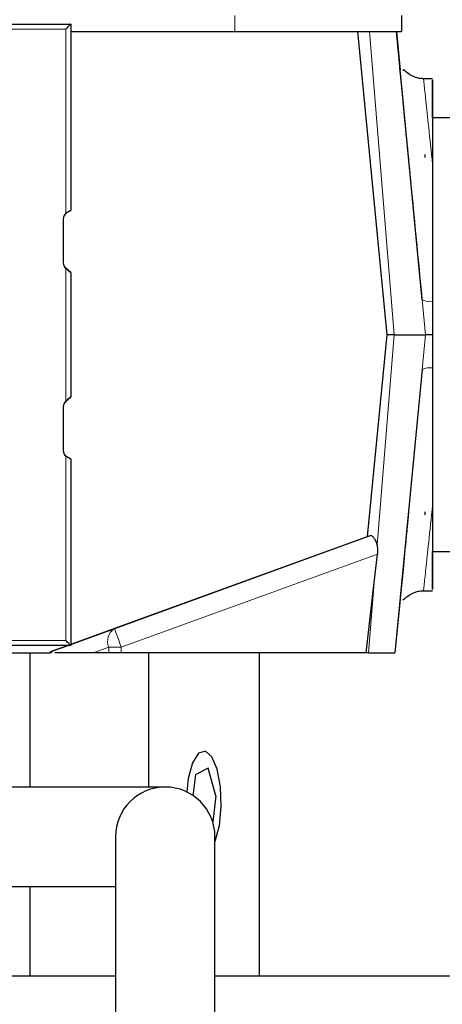
# Model space of a CAD drawing. Units: millimetres. Extents: x 1119 to 3204, y 1147 to 2605.
# Drawn here: x 1353 to 1370, y 1686 to 1725 of the extents above; entities that cross this region are included whole.
import ezdxf

# ---------------------------------------------------------------- set-up
doc = ezdxf.new("R2010")
doc.units = ezdxf.units.MM

msp = doc.modelspace()

# ---------------------------------------------------------------- linework, layer by layer
at = {"color": 7, "linetype": 'Continuous', "lineweight": 18}
for p, q in [((1361.241, 1725.482), (1361.241, 1724.832)), ((1354.441, 1724.932), (1339.668, 1724.932)), ((1354.441, 1717.508), (1354.441, 1724.932)), ((1366.186, 1724.832), (1367.36, 1712.632)), ((1366.659, 1724.832), (1367.639, 1712.632)), ((1354.341, 1717.284), (1354.341, 1717.284)), ((1354.49, 1717.544), (1354.49, 1717.544)), ((1354.341, 1715.531), (1354.341, 1715.531)), ((1354.441, 1709.957), (1354.441, 1715.307)), ((1354.444, 1715.305), (1354.444, 1715.305)), ((1368.91, 1712.632), (1368.775, 1714.036)), ((1367.639, 1712.632), (1366.959, 1704.171)), ((1368.775, 1711.228), (1368.91, 1712.632)), ((1354.341, 1709.733), (1354.341, 1709.733)), ((1354.444, 1709.959), (1354.444, 1709.959)), ((1354.341, 1707.979), (1354.341, 1707.979)), ((1354.441, 1700.332), (1354.441, 1707.756)), ((1354.49, 1707.72), (1354.49, 1707.72)), ((1366.969, 1703.804), (1356.676, 1700.058)), ((1366.839, 1702.669), (1366.611, 1699.832)), ((1339.668, 1700.332), (1354.441, 1700.332)), ((1353.968, 1699.923), (1353.968, 1699.923)), ((1356.171, 1700.058), (1355.55, 1699.832)), ((1356.171, 1700.058), (1356.676, 1700.058)), ((1356.171, 1699.832), (1356.171, 1700.058)), ((1356.676, 1700.058), (1356.676, 1699.832))]:
    msp.add_line(p, q, dxfattribs=at)
at = {"color": 7, "linetype": 'Continuous', "lineweight": 25}
for p, q in [((1367.941, 1725.482), (1367.941, 1724.832)), ((1367.941, 1725.482), (1367.941, 1724.832)), ((1337.441, 1725.132), (1354.641, 1725.132)), ((1354.641, 1725.132), (1354.641, 1717.632)), ((1354.641, 1725.132), (1354.641, 1725.132)), ((1354.641, 1725.132), (1354.641, 1717.632)), ((1354.641, 1724.832), (1366.186, 1724.832)), ((1367.36, 1712.632), (1366.186, 1724.832)), ((1366.186, 1724.832), (1366.186, 1724.832)), ((1366.186, 1724.832), (1366.285, 1724.832)), ((1366.285, 1724.832), (1367.941, 1724.832)), ((1368.775, 1714.036), (1367.736, 1724.832)), ((1367.736, 1724.832), (1367.886, 1723.275)), ((1367.941, 1724.832), (1367.941, 1724.832)), ((1369.191, 1722.932), (1368.826, 1722.932)), ((1369.991, 1721.357), (1369.191, 1721.357)), ((1368.891, 1719.757), (1368.891, 1719.882)), ((1354.49, 1717.544), (1354.641, 1717.632)), ((1354.641, 1717.632), (1354.641, 1717.632)), ((1354.341, 1717.284), (1354.341, 1715.531)), ((1354.341, 1717.284), (1354.341, 1715.531)), ((1354.441, 1717.508), (1354.49, 1717.544)), ((1354.444, 1715.305), (1354.441, 1715.307)), ((1354.641, 1715.132), (1354.444, 1715.305)), ((1354.641, 1715.132), (1354.641, 1710.132)), ((1354.641, 1715.132), (1354.641, 1715.132)), ((1354.641, 1715.132), (1354.641, 1710.132)), ((1366.579, 1704.514), (1367.36, 1712.632)), ((1366.579, 1704.514), (1367.36, 1712.632)), ((1367.36, 1712.632), (1367.36, 1712.632)), ((1367.639, 1712.632), (1367.36, 1712.632)), ((1367.639, 1712.632), (1368.91, 1712.632)), ((1368.775, 1711.228), (1367.678, 1699.832)), ((1354.444, 1709.959), (1354.641, 1710.132)), ((1354.641, 1710.132), (1354.641, 1710.132)), ((1354.341, 1709.733), (1354.341, 1707.979)), ((1354.341, 1709.733), (1354.341, 1707.979)), ((1354.441, 1709.957), (1354.444, 1709.959)), ((1354.49, 1707.72), (1354.441, 1707.756)), ((1354.641, 1707.632), (1354.49, 1707.72)), ((1354.641, 1707.632), (1354.641, 1700.132)), ((1354.641, 1707.632), (1354.641, 1707.632)), ((1354.641, 1707.632), (1354.641, 1700.132)), ((1368.891, 1705.382), (1368.891, 1705.507)), ((1366.671, 1704.547), (1356.402, 1700.81)), ((1354.641, 1700.169), (1366.579, 1704.514)), ((1366.579, 1704.514), (1366.579, 1704.514)), ((1366.839, 1702.669), (1366.969, 1703.804)), ((1369.191, 1703.907), (1369.991, 1703.907)), ((1366.518, 1699.832), (1366.839, 1702.669)), ((1368.826, 1702.332), (1369.191, 1702.332)), ((1367.886, 1701.989), (1367.678, 1699.832)), ((1356.402, 1700.81), (1354.641, 1700.169)), ((1321.093, 1699.832), (1353.789, 1699.832)), ((1354.641, 1700.132), (1337.441, 1700.132)), ((1352.992, 1699.832), (1352.992, 1694.436)), ((1353.789, 1699.832), (1353.789, 1699.832)), ((1353.837, 1699.832), (1353.815, 1699.832)), ((1353.968, 1699.923), (1354.54, 1700.132)), ((1354.54, 1700.132), (1353.968, 1699.923)), ((1355.55, 1699.832), (1354.008, 1699.832)), ((1354.641, 1700.132), (1354.641, 1700.132)), ((1356.171, 1699.832), (1355.55, 1699.832)), ((1356.676, 1699.832), (1356.171, 1699.832)), ((1366.518, 1699.832), (1356.676, 1699.832)), ((1357.771, 1699.832), (1357.771, 1694.436)), ((1362.217, 1699.832), (1362.217, 1686.832)), ((1366.611, 1699.832), (1366.518, 1699.832)), ((1366.611, 1699.832), (1367.678, 1699.832)), ((1367.678, 1699.832), (1367.678, 1699.832)), ((1360.163, 1695.188), (1359.677, 1694.938)), ((1360.48, 1694.083), (1360.163, 1695.188)), ((1359.571, 1694.086), (1359.677, 1694.938)), ((1358.441, 1694.436), (1346.441, 1694.436)), ((1360.48, 1694.083), (1360.35, 1693.034)), ((1356.441, 1692.436), (1356.441, 1684.436)), ((1360.441, 1684.436), (1360.441, 1692.436)), ((1346.441, 1690.436), (1356.441, 1690.436)), ((1352.992, 1690.436), (1352.992, 1686.832)), ((1356.441, 1686.832), (1290.941, 1686.832)), ((1381.137, 1686.832), (1360.441, 1686.832))]:
    msp.add_line(p, q, dxfattribs=at)
at = {"color": 7, "linetype": 'Continuous', "lineweight": 25, "flags": 128}
for points in [[(1354.641, 1725.132), (1354.637, 1725.128), (1354.626, 1725.117), (1354.607, 1725.098), (1354.583, 1725.073), (1354.552, 1725.043), (1354.518, 1725.008), (1354.48, 1724.971), (1354.441, 1724.932)], [(1369.191, 1721.357), (1369.191, 1721.823), (1369.191, 1722.528), (1369.191, 1722.887), (1369.191, 1722.887), (1369.191, 1722.528), (1369.191, 1721.823), (1369.191, 1720.796), (1369.191, 1719.483)], [(1369.191, 1721.357), (1369.191, 1721.346), (1369.191, 1721.078), (1369.191, 1720.465), (1369.191, 1719.531), (1369.191, 1718.315), (1369.191, 1716.866), (1369.191, 1715.244), (1369.191, 1713.515), (1369.191, 1711.749), (1369.191, 1710.02), (1369.191, 1708.398), (1369.191, 1706.949), (1369.191, 1705.732), (1369.191, 1704.799), (1369.191, 1704.185), (1369.191, 1703.918), (1369.191, 1703.907)], [(1354.641, 1717.632), (1354.638, 1717.63), (1354.627, 1717.624), (1354.61, 1717.614), (1354.587, 1717.6), (1354.558, 1717.583), (1354.526, 1717.564), (1354.49, 1717.544)], [(1354.444, 1715.305), (1354.482, 1715.271), (1354.519, 1715.239), (1354.554, 1715.209), (1354.583, 1715.182), (1354.608, 1715.161), (1354.626, 1715.145), (1354.637, 1715.135), (1354.641, 1715.132)], [(1354.641, 1710.132), (1354.637, 1710.129), (1354.626, 1710.119), (1354.608, 1710.103), (1354.583, 1710.081), (1354.554, 1710.055), (1354.519, 1710.025), (1354.482, 1709.993), (1354.444, 1709.959)], [(1354.641, 1707.632), (1354.638, 1707.634), (1354.627, 1707.64), (1354.61, 1707.65), (1354.587, 1707.664), (1354.558, 1707.68), (1354.526, 1707.699), (1354.49, 1707.72)], [(1369.191, 1705.78), (1369.191, 1704.468), (1369.191, 1703.441), (1369.191, 1702.736), (1369.191, 1702.377), (1369.191, 1702.377), (1369.191, 1702.736), (1369.191, 1703.441), (1369.191, 1703.907)], [(1366.579, 1704.514), (1366.589, 1704.517), (1366.62, 1704.529), (1366.671, 1704.547)], [(1354.641, 1700.132), (1354.637, 1700.136), (1354.626, 1700.147), (1354.607, 1700.166), (1354.583, 1700.19), (1354.552, 1700.221), (1354.518, 1700.255), (1354.48, 1700.293), (1354.441, 1700.332)], [(1360.446, 1692.258), (1360.617, 1692.883), (1360.694, 1693.653), (1360.664, 1694.45), (1360.532, 1695.153), (1360.318, 1695.655), (1360.055, 1695.879), (1359.783, 1695.792), (1359.542, 1695.406), (1359.37, 1694.781), (1359.305, 1694.239)]]:
    msp.add_lwpolyline(points, dxfattribs=at)
at = {"color": 7, "linetype": 'Continuous', "lineweight": 18, "flags": 128}
msp.add_lwpolyline([(1356.676, 1700.058), (1356.622, 1700.204), (1356.571, 1700.345), (1356.524, 1700.475), (1356.482, 1700.589), (1356.448, 1700.683), (1356.423, 1700.752), (1356.407, 1700.795), (1356.402, 1700.81)], dxfattribs=at)
at = {"color": 7, "linetype": 'Continuous', "lineweight": 25}
for centre, radius, start, end in [((1354.641, 1717.284), 0.3, 120.2817, 179.9999), ((1354.641, 1717.284), 0.3, 131.8103, 179.9999), ((1354.641, 1715.531), 0.3, 179.9999, 228.7854), ((1354.641, 1715.531), 0.3, 179.9999, 228.1897), ((1354.641, 1709.733), 0.3, 131.2146, 179.9999), ((1354.641, 1709.733), 0.3, 131.8103, 179.9999), ((1354.641, 1707.979), 0.3, 179.9999, 239.7183), ((1354.641, 1707.979), 0.3, 179.9999, 228.1897), ((1354.241, 1699.172), 0.8, 110, 124.3905), ((1354.241, 1699.172), 0.8, 110, 124.3905), ((1358.441, 1692.436), 2, 90, 180), ((1358.441, 1692.436), 2, 0, 90)]:
    msp.add_arc(centre, radius, start, end, dxfattribs=at)
at = {"color": 7, "linetype": 'Continuous', "lineweight": 18}
for centre, radius, start, end in [((1369.078, 1714.589), 0.63, 241.3396, 280.3896), ((1369.078, 1710.675), 0.63, 79.6104, 118.6604), ((1356.749, 1700.291), 0.624, 123.8105, 201.9918), ((1354.079, 1699.625), 0.318, 110.49, 139.5341)]:
    msp.add_arc(centre, radius, start, end, dxfattribs=at)
for points, knots in [([(1367.878, 1723.354), (1367.873, 1723.411), (1367.845, 1723.693), (1367.83, 1723.855), (1367.833, 1723.825), (1367.875, 1723.39), (1367.955, 1722.555), (1368.073, 1721.323), (1368.224, 1719.758), (1368.398, 1717.952), (1368.583, 1716.027), (1368.712, 1714.688), (1368.775, 1714.036)], [0, 0, 0, 0, 0.02588, 0.127948, 0.230006, 0.337642, 0.449386, 0.563359, 0.677432, 0.789456, 0.897493, 1, 1, 1, 1]), ([(1368.827, 1722.932), (1368.832, 1722.888), (1368.841, 1722.801), (1368.915, 1722.099), (1369.028, 1721.028), (1369.136, 1720.007), (1369.191, 1719.483)], [0, 0, 0, 0, 0.247694, 0.499477, 0.743163, 1, 1, 1, 1]), ([(1367.878, 1701.91), (1367.873, 1701.853), (1367.845, 1701.571), (1367.83, 1701.409), (1367.833, 1701.438), (1367.875, 1701.874), (1367.955, 1702.709), (1368.073, 1703.94), (1368.224, 1705.506), (1368.398, 1707.311), (1368.583, 1709.237), (1368.712, 1710.576), (1368.775, 1711.228)], [0, 0, 0, 0, 0.02588, 0.127948, 0.230006, 0.337642, 0.449386, 0.563359, 0.677432, 0.789456, 0.897493, 1, 1, 1, 1]), ([(1369.191, 1705.78), (1369.136, 1705.257), (1369.028, 1704.236), (1368.915, 1703.164), (1368.841, 1702.463), (1368.832, 1702.375), (1368.827, 1702.332)], [0, 0, 0, 0, 0.256834, 0.500523, 0.752302, 1, 1, 1, 1])]:
    msp.add_open_spline(points, degree=3, knots=knots, dxfattribs=at)
at = {"color": 7, "linetype": 'Continuous', "lineweight": 25}
for points, knots in [([(1368.224, 1719.757), (1368.206, 1719.944), (1368.131, 1720.724), (1368.029, 1721.787), (1367.928, 1722.832), (1367.893, 1723.199), (1367.878, 1723.354)], [0, 0, 0, 0, 0.104794, 0.436651, 0.761987, 1, 1, 1, 1]), ([(1368.827, 1722.932), (1368.769, 1722.935), (1368.653, 1722.941), (1368.491, 1722.986), (1368.35, 1723.047), (1368.186, 1723.149), (1368.06, 1723.254), (1368.002, 1723.318), (1368.001, 1723.273), (1368, 1723.264)], [0, 0, 0, 0, 0.085967, 0.172983, 0.264882, 0.365829, 0.609028, 0.926487, 1, 1, 1, 1]), ([(1369.191, 1719.483), (1369.191, 1718.959), (1369.191, 1717.895), (1369.191, 1716.018), (1369.191, 1714.659), (1369.191, 1713.969)], [0, 0, 0, 0, 0.3234442, 0.6564566, 1, 1, 1, 1]), ([(1369.191, 1713.969), (1369.191, 1713.805), (1369.191, 1713.502), (1369.191, 1713.056), (1369.191, 1712.773), (1369.191, 1712.632)], [0, 0, 0, 0, 0.3695508, 0.6846388, 1, 1, 1, 1]), ([(1369.191, 1712.632), (1369.137, 1712.632), (1369.012, 1712.632), (1368.924, 1712.632), (1368.913, 1712.632), (1368.91, 1712.632)], [0, 0, 0, 0, 0.3343498, 0.7783744, 1, 1, 1, 1]), ([(1369.191, 1712.632), (1369.191, 1712.466), (1369.191, 1712.159), (1369.191, 1711.714), (1369.191, 1711.434), (1369.191, 1711.295)], [0, 0, 0, 0, 0.369534, 0.684615, 1, 1, 1, 1]), ([(1369.191, 1711.295), (1369.191, 1710.645), (1369.191, 1709.328), (1369.191, 1707.44), (1369.191, 1706.34), (1369.191, 1705.78)], [0, 0, 0, 0, 0.323129, 0.655921, 1, 1, 1, 1]), ([(1368.224, 1705.507), (1368.206, 1705.32), (1368.131, 1704.54), (1368.029, 1703.476), (1367.928, 1702.432), (1367.893, 1702.065), (1367.878, 1701.91)], [0, 0, 0, 0, 0.104794, 0.436651, 0.761987, 1, 1, 1, 1]), ([(1366.959, 1704.171), (1366.941, 1704.236), (1366.904, 1704.366), (1366.816, 1704.491), (1366.734, 1704.555), (1366.69, 1704.55), (1366.671, 1704.547)], [0, 0, 0, 0, 0.2552772, 0.5097159, 0.7824841, 1, 1, 1, 1]), ([(1366.959, 1704.171), (1366.969, 1704.098), (1366.986, 1703.979), (1366.974, 1703.852), (1366.969, 1703.804)], [0, 0, 0, 0, 0.620954, 1, 1, 1, 1]), ([(1368, 1702), (1368.001, 1701.991), (1368.002, 1701.946), (1368.06, 1702.01), (1368.186, 1702.115), (1368.35, 1702.216), (1368.491, 1702.278), (1368.653, 1702.323), (1368.769, 1702.329), (1368.827, 1702.332)], [0, 0, 0, 0, 0.073513, 0.390972, 0.634171, 0.735118, 0.827017, 0.914033, 1, 1, 1, 1])]:
    msp.add_open_spline(points, degree=3, knots=knots, dxfattribs=at)

doc.saveas('drawing.dxf')
